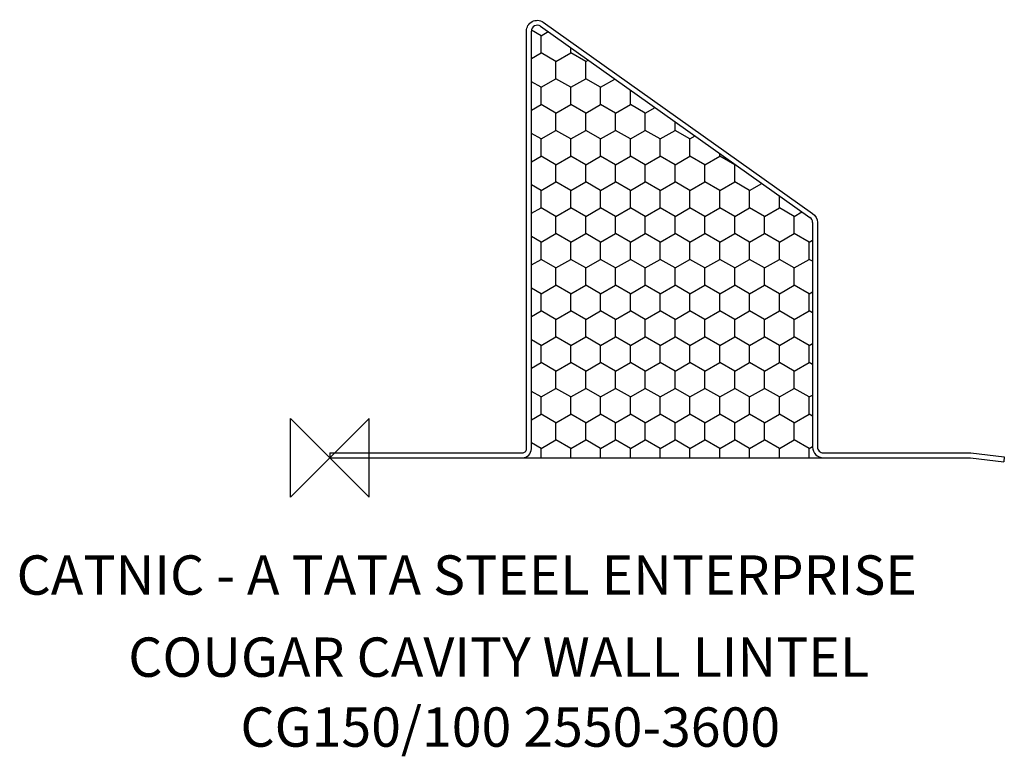
# Model space of a CAD drawing. Units: inches. Extents: x 250238 to 250739, y -140023 to -139648.
import ezdxf

# ---------------------------------------------------------------- set-up
doc = ezdxf.new("R2010")
doc.units = ezdxf.units.IN
doc.header["$MEASUREMENT"] = 0
for name, color, linetype in [('DIMS', 1, 'Continuous'), ('ORIGIN', 6, 'Continuous'), ('OUTLINE', 4, 'Continuous'), ('TAP', 1, 'Continuous')]:
    doc.layers.add(name, color=color, linetype=linetype)
doc.styles.add('ROMANS', font='romans')

# ---------------------------------------------------------------- blocks, each defined once
blk = doc.blocks.new('ZPO')
at = {"layer": 'ORIGIN'}
for p, q in [((-0.02, 0.02), (0.02, -0.02)), ((0.02, 0.02), (-0.02, -0.02)), ((-0.02, -0.02), (-0.02, 0.02)), ((0.02, -0.02), (0.02, 0.02))]:
    blk.add_line(p, q, dxfattribs=at)
blk = doc.blocks.new('CG150-100 2550-3600')
at = {"layer": 'DIMS'}
h = blk.add_hatch(dxfattribs=at)
h.set_pattern_fill('HONEY', color=256, scale=70, angle=30)
h.set_pattern_definition([(30, (-256552.6076, 134472.404), (7.57772228, 13.125), [8.75, -17.5]), (150, (-256552.6076, 134472.404), (-15.15544457, 4e-15), [8.75, -17.5]), (90, (-256552.6076, 134472.404), (-7.57772228, 13.125), [-17.5, 8.75])])
h.paths.add_polyline_path([(107.18, 219.56, 0.600697), (102.5, 217.07), (102.5, 4.6, -0.414214), (97.9, 0), (251, 0, -0.414214), (245.5, 5.5), (245.5, 119.76, 0.249456), (244.18, 122.25)])
at = {"layer": 'OUTLINE'}
for p, q in [((102.5, 4.6), (102.5, 217.07)), ((107.18, 219.56), (244.18, 122.25)), ((245.5, 119.76), (245.5, 5.5)), ((0, 2.5), (0, 0)), ((0, 0), (97.9, 0)), ((251, 0), (325.88, 0)), ((325.88, 0), (342.76, -1.99)), ((343.06, 0.5), (342.76, -1.99))]:
    blk.add_line(p, q, dxfattribs=at)
blk.add_lwpolyline([(0, 2.5), (97.9, 2.5, 0.414214), (100, 4.6), (100, 217.07, -0.600697), (108.57, 221.63), (245.57, 124.32, -0.249456), (248, 119.76), (248, 5.5, 0.414214), (251, 2.5), (326.03, 2.5), (343.06, 0.5)], format="xyb", dxfattribs=at)
for centre, radius, start, end in [((105.5, 217.07), 3, 56.0275, 180), ((242.5, 119.76), 3, 0, 56.0275), ((251, 5.5), 5.5, 180, 270), ((97.9, 4.6), 4.6, 270, 0)]:
    blk.add_arc(centre, radius, start, end, dxfattribs=at)
at = {"layer": 'TAP'}
blk.add_line((97.9, 0), (251, 0), dxfattribs=at)

msp = doc.modelspace()

# ---------------------------------------------------------------- block references
msp.add_blockref('CG150-100 2550-3600', (250395.71, -139871.06))
at = {"layer": 'ORIGIN', "xscale": 1000, "yscale": 1000, "zscale": 1000}
msp.add_blockref('ZPO', (250395.71, -139871.06), dxfattribs=at)

# ---------------------------------------------------------------- texts
at = {"style": 'ROMANS'}
for s, p in [('CATNIC - A TATA STEEL ENTERPRISE', (250236.37, -139940.68)), ('COUGAR CAVITY WALL LINTEL', (250293.16, -139982.45)), ('CG150/100 2550-3600', (250350.23, -140018.01))]:
    msp.add_text(s, height=20, dxfattribs=at).set_placement(p)

doc.saveas('drawing.dxf')
